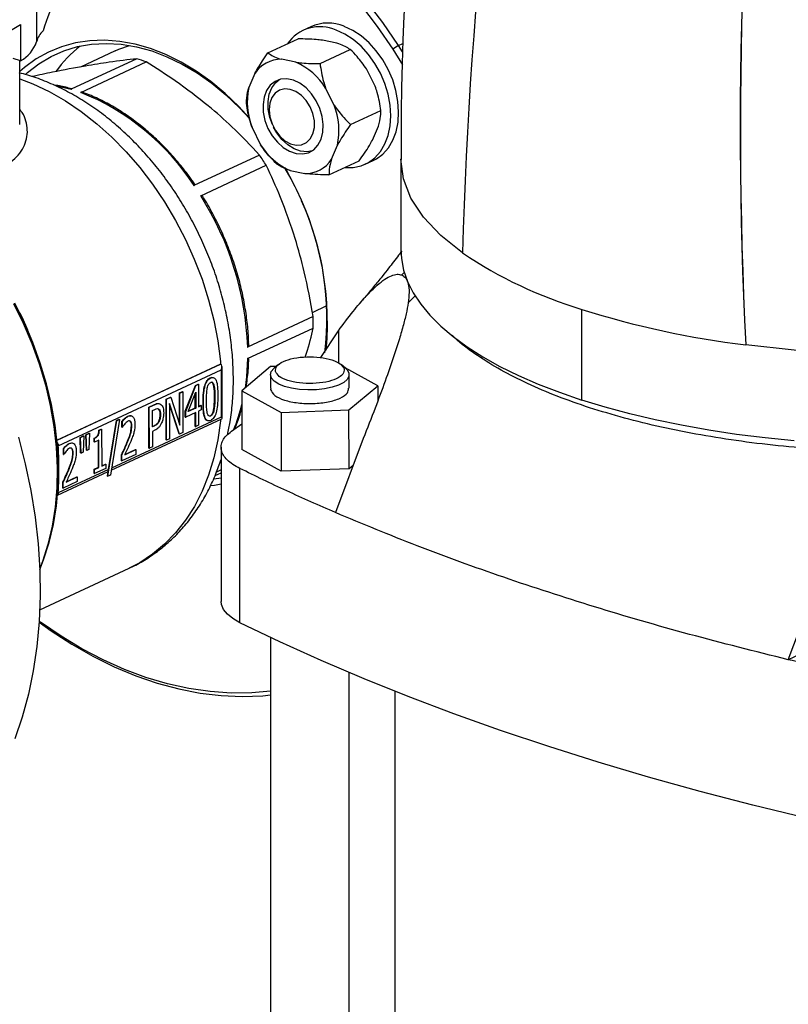
# Model space of a CAD drawing. Units: millimetres. Extents: x 4 to 416, y 4 to 293.
# Drawn here: x 324 to 334, y 189 to 201 of the extents above; entities that cross this region are included whole.
import ezdxf

# ---------------------------------------------------------------- set-up
doc = ezdxf.new("R2010")
doc.units = ezdxf.units.MM

msp = doc.modelspace()

# ---------------------------------------------------------------- linework, layer by layer
at = {"color": 7, "linetype": 'Continuous', "lineweight": 25}
for p, q in [((324.384, 202.36), (324.385, 200.977)), ((324.183, 201.194), (324.183, 200.733)), ((327.87, 201.168), (327.77, 201.121)), ((327.325, 200.834), (327.71, 201.013)), ((328.201, 200.958), (328.016, 200.996)), ((328.984, 200.93), (328.91, 200.882)), ((329.036, 200.85), (328.984, 200.93)), ((325.383, 200.86), (324.944, 200.656)), ((327.986, 200.699), (328.371, 200.877)), ((328.91, 200.882), (329.035, 200.685)), ((324.183, 200.733), (324.087, 200.765)), ((324.171, 199.927), (324.171, 200.737)), ((325.658, 200.76), (324.826, 200.373)), ((324.946, 200.334), (325.778, 200.721)), ((327.68, 200.716), (327.495, 200.754)), ((327.158, 200.573), (327.082, 200.394)), ((328.687, 200.414), (328.578, 200.631)), ((328.166, 200.171), (328.057, 200.388)), ((328.374, 199.925), (328.759, 200.103)), ((327.381, 199.925), (327.383, 199.921)), ((327.123, 199.886), (327.231, 199.669)), ((327.394, 199.897), (327.396, 199.894)), ((328.652, 199.726), (328.728, 199.906)), ((328.13, 199.484), (328.207, 199.663)), ((327.218, 199.538), (326.385, 199.151)), ((328.1, 199.286), (328.485, 199.465)), ((328.561, 199.421), (328.661, 199.467)), ((329.013, 199.489), (329.013, 198.336)), ((326.47, 199.021), (327.303, 199.408)), ((327.609, 199.341), (327.794, 199.303)), ((331.311, 196.427), (331.311, 197.579)), ((324.172, 197.533), (324.171, 197.536)), ((327.9, 197.486), (327.067, 197.099)), ((324.273, 197.315), (324.272, 197.318)), ((327.067, 196.954), (327.9, 197.341)), ((327.997, 196.967), (328.221, 197.307)), ((324.643, 195.916), (326.722, 196.883)), ((324.661, 195.847), (326.73, 196.809)), ((326.724, 196.882), (326.722, 196.883)), ((326.73, 196.809), (326.73, 196.21)), ((326.742, 196.193), (326.741, 196.851)), ((327.358, 196.851), (326.994, 196.546)), ((327.431, 196.854), (327.358, 196.851)), ((327.46, 196.878), (327.403, 196.831)), ((328.31, 196.831), (328.253, 196.878)), ((328.719, 196.606), (328.305, 196.835)), ((326.592, 196.71), (326.597, 196.708)), ((327.356, 196.749), (327.356, 196.576)), ((328.356, 196.576), (328.356, 196.749)), ((326.275, 196.285), (326.404, 196.612)), ((326.28, 196.283), (326.409, 196.61)), ((326.404, 196.612), (326.439, 196.628)), ((326.404, 196.612), (326.409, 196.61)), ((326.409, 196.61), (326.444, 196.627)), ((326.439, 196.628), (326.444, 196.627)), ((326.444, 196.627), (326.444, 196.342)), ((326.634, 196.618), (326.639, 196.616)), ((327.363, 196.576), (327.358, 196.559)), ((328.354, 196.301), (328.719, 196.606)), ((328.719, 196.606), (328.719, 196.413)), ((326.031, 196.438), (326.086, 196.464)), ((326.031, 195.92), (326.031, 196.438)), ((326.031, 196.438), (326.036, 196.437)), ((326.036, 196.437), (326.091, 196.462)), ((326.036, 195.919), (326.036, 196.437)), ((326.086, 196.464), (326.091, 196.462)), ((326.091, 196.462), (326.207, 196.106)), ((326.202, 196.518), (326.238, 196.534)), ((326.202, 196.121), (326.202, 196.518)), ((326.202, 196.518), (326.207, 196.516)), ((326.207, 196.516), (326.242, 196.533)), ((326.207, 196.106), (326.207, 196.516)), ((326.238, 196.534), (326.242, 196.533)), ((326.242, 196.533), (326.243, 196.015)), ((326.31, 196.28), (326.407, 196.527)), ((326.402, 196.327), (326.402, 196.515)), ((326.407, 196.527), (326.407, 196.325)), ((326.645, 196.465), (326.649, 196.463)), ((326.994, 196.546), (327.492, 196.271)), ((326.994, 196.546), (326.994, 195.797)), ((325.813, 196.337), (325.885, 196.37)), ((325.813, 195.818), (325.813, 196.337)), ((325.813, 196.337), (325.817, 196.335)), ((325.817, 196.335), (325.89, 196.369)), ((325.818, 195.817), (325.817, 196.335)), ((325.856, 196.293), (325.888, 196.308)), ((325.885, 196.37), (325.89, 196.369)), ((326.072, 196.382), (326.072, 195.935)), ((326.2, 195.995), (326.072, 196.382)), ((326.195, 195.996), (326.072, 196.369)), ((326.407, 196.325), (326.31, 196.28)), ((326.312, 196.284), (326.402, 196.327)), ((326.402, 196.327), (326.407, 196.325)), ((326.444, 196.346), (326.474, 196.36)), ((326.444, 196.342), (326.478, 196.358)), ((326.478, 196.302), (326.444, 196.286)), ((326.474, 196.36), (326.478, 196.358)), ((326.478, 196.358), (326.478, 196.302)), ((326.5, 196.397), (326.504, 196.395)), ((326.635, 196.302), (326.639, 196.3)), ((327.492, 196.271), (328.354, 196.301)), ((328.355, 195.552), (328.354, 196.301)), ((325.437, 196.181), (325.324, 195.475)), ((325.334, 195.536), (326.739, 196.189)), ((325.399, 196.167), (325.432, 196.183)), ((325.404, 196.166), (325.437, 196.181)), ((325.432, 196.183), (325.437, 196.181)), ((325.544, 196.223), (325.549, 196.221)), ((325.856, 196.087), (325.856, 196.293)), ((325.955, 196.245), (325.96, 196.243)), ((326.275, 196.211), (326.275, 196.285)), ((326.275, 196.285), (326.28, 196.283)), ((326.275, 196.211), (326.28, 196.21)), ((326.28, 196.21), (326.28, 196.283)), ((326.407, 196.269), (326.28, 196.21)), ((326.402, 196.093), (326.402, 196.267)), ((326.407, 196.091), (326.407, 196.269)), ((326.444, 196.286), (326.444, 196.108)), ((326.592, 196.228), (326.597, 196.226)), ((327.492, 196.271), (327.492, 195.522)), ((325.178, 196.043), (325.208, 196.057)), ((325.182, 196.042), (325.212, 196.056)), ((325.208, 196.057), (325.212, 196.056)), ((325.212, 196.056), (325.213, 195.589)), ((325.291, 195.46), (325.404, 196.166)), ((325.3, 195.545), (325.399, 196.167)), ((325.399, 196.167), (325.404, 196.166)), ((325.47, 196.083), (325.47, 196.157)), ((325.47, 196.157), (325.475, 196.156)), ((325.47, 196.083), (325.475, 196.082)), ((325.475, 196.082), (325.475, 196.156)), ((325.477, 196.083), (325.475, 196.082)), ((325.576, 196.157), (325.564, 196.163)), ((325.576, 196.157), (325.581, 196.155)), ((325.59, 196.098), (325.595, 196.097)), ((325.856, 196.09), (325.877, 196.1)), ((325.882, 196.099), (325.856, 196.087)), ((325.877, 196.1), (325.882, 196.099)), ((325.939, 196.16), (325.943, 196.159)), ((326.402, 196.093), (326.407, 196.091)), ((326.444, 196.108), (326.407, 196.091)), ((326.86, 196.031), (326.994, 196.126)), ((324.937, 195.953), (324.979, 195.972)), ((324.945, 195.755), (324.937, 195.953)), ((324.937, 195.953), (324.942, 195.951)), ((324.942, 195.951), (324.984, 195.971)), ((324.95, 195.753), (324.942, 195.951)), ((324.984, 195.971), (324.976, 195.765)), ((324.979, 195.972), (324.984, 195.971)), ((325.01, 195.987), (325.052, 196.006)), ((325.018, 195.789), (325.01, 195.987)), ((325.01, 195.987), (325.015, 195.985)), ((325.015, 195.985), (325.057, 196.005)), ((325.023, 195.787), (325.015, 195.985)), ((325.057, 196.005), (325.049, 195.799)), ((325.052, 196.006), (325.057, 196.005)), ((325.118, 195.896), (325.118, 195.943)), ((325.118, 195.943), (325.123, 195.942)), ((325.123, 195.894), (325.123, 195.942)), ((325.178, 196.043), (325.182, 196.042)), ((325.888, 196.043), (325.856, 196.028)), ((325.856, 196.028), (325.856, 195.835)), ((326.072, 195.935), (326.036, 195.919)), ((326.195, 195.996), (326.2, 195.995)), ((326.243, 196.015), (326.2, 195.995)), ((328.536, 195.939), (328.183, 194.997)), ((324.726, 195.737), (324.726, 195.811)), ((324.726, 195.811), (324.73, 195.81)), ((324.73, 195.736), (324.73, 195.81)), ((324.8, 195.877), (324.804, 195.875)), ((324.832, 195.811), (324.82, 195.816)), ((324.832, 195.811), (324.837, 195.809)), ((325.049, 195.799), (325.023, 195.787)), ((325.118, 195.896), (325.123, 195.894)), ((325.175, 195.919), (325.123, 195.894)), ((325.171, 195.573), (325.171, 195.916)), ((325.175, 195.571), (325.175, 195.919)), ((325.505, 195.732), (325.647, 195.798)), ((325.507, 195.736), (325.642, 195.799)), ((325.533, 195.887), (325.538, 195.885)), ((325.642, 195.799), (325.647, 195.798)), ((325.647, 195.798), (325.647, 195.737)), ((325.813, 195.818), (325.818, 195.817)), ((325.856, 195.835), (325.818, 195.817)), ((326.031, 195.92), (326.036, 195.919)), ((326.729, 195.827), (326.73, 193.869)), ((327.492, 195.522), (326.994, 195.797)), ((324.726, 195.737), (324.73, 195.736)), ((324.732, 195.737), (324.73, 195.736)), ((324.846, 195.752), (324.851, 195.75)), ((324.945, 195.755), (324.95, 195.753)), ((324.976, 195.765), (324.95, 195.753)), ((325.018, 195.789), (325.023, 195.787)), ((325.464, 195.656), (325.464, 195.73)), ((325.464, 195.73), (325.469, 195.728)), ((325.647, 195.737), (325.469, 195.655)), ((325.469, 195.655), (325.469, 195.728)), ((325.118, 195.548), (325.171, 195.573)), ((325.118, 195.496), (325.118, 195.548)), ((325.118, 195.548), (325.123, 195.547)), ((325.123, 195.547), (325.175, 195.571)), ((325.264, 195.559), (325.123, 195.494)), ((325.123, 195.494), (325.123, 195.547)), ((325.171, 195.573), (325.175, 195.571)), ((325.213, 195.592), (325.259, 195.614)), ((325.213, 195.589), (325.264, 195.612)), ((325.259, 195.614), (325.264, 195.612)), ((325.264, 195.612), (325.264, 195.559)), ((325.464, 195.656), (325.469, 195.655)), ((326.969, 193.6), (326.969, 195.558)), ((328.355, 195.552), (327.492, 195.522)), ((328.407, 195.596), (328.355, 195.552)), ((324.651, 195.218), (325.296, 195.518)), ((325.3, 195.545), (324.661, 195.248)), ((324.761, 195.385), (324.902, 195.451)), ((324.763, 195.39), (324.898, 195.453)), ((324.789, 195.541), (324.794, 195.539)), ((324.898, 195.453), (324.902, 195.451)), ((324.902, 195.451), (324.902, 195.391)), ((325.118, 195.496), (325.123, 195.494)), ((325.286, 195.461), (325.3, 195.545)), ((325.286, 195.461), (325.291, 195.46)), ((325.324, 195.475), (325.291, 195.46)), ((326.73, 195.436), (326.639, 195.421)), ((326.653, 195.469), (326.73, 195.504)), ((326.73, 195.539), (326.671, 195.512)), ((324.72, 195.31), (324.72, 195.384)), ((324.72, 195.384), (324.724, 195.382)), ((324.72, 195.31), (324.724, 195.309)), ((324.902, 195.391), (324.724, 195.309)), ((324.724, 195.309), (324.724, 195.382)), ((324.426, 193.764), (325.563, 194.293)), ((333.935, 193.13), (334.288, 194.071)), ((327.357, 193.412), (327.359, 186.671)), ((334.289, 193.294), (333.935, 193.13)), ((328.359, 186.671), (328.357, 192.965)), ((328.937, 192.728), (328.938, 186.933))]:
    msp.add_line(p, q, dxfattribs=at)
at = {"color": 8, "linetype": 'Continuous', "lineweight": 25}
for p, q in [((328.984, 200.93), (329.039, 200.956)), ((324.641, 200.418), (324.826, 200.373)), ((329.025, 198.016), (329.057, 198.046)), ((329.194, 197.749), (329.106, 197.662)), ((327.889, 197.54), (328.074, 197.626)), ((328.221, 197.307), (328.221, 196.896)), ((326.724, 196.882), (324.643, 195.915)), ((326.73, 196.21), (325.338, 195.562))]:
    msp.add_line(p, q, dxfattribs=at)
at = {"color": 7, "linetype": 'Continuous', "lineweight": 25, "flags": 128}
for points in [[(328.984, 200.93), (328.785, 201.22), (328.574, 201.498), (328.354, 201.763), (328.124, 202.014), (327.885, 202.252), (327.639, 202.473), (327.386, 202.679), (327.126, 202.867), (326.863, 203.038), (326.595, 203.19), (326.324, 203.323), (326.052, 203.437), (325.779, 203.53), (325.686, 203.557)], [(325.64, 203.483), (325.705, 203.464), (325.977, 203.373), (326.25, 203.262), (326.52, 203.131), (326.788, 202.981), (327.052, 202.812), (327.311, 202.625), (327.565, 202.421), (327.811, 202.2), (328.05, 201.964), (328.28, 201.713), (328.501, 201.448), (328.711, 201.171), (328.91, 200.882)], [(321.79, 201.121), (321.918, 201.069), (322.063, 201.022), (322.221, 200.984), (322.391, 200.953), (322.57, 200.931), (322.754, 200.919), (322.941, 200.915), (323.128, 200.921), (323.311, 200.936), (323.488, 200.959), (323.655, 200.992), (323.811, 201.032), (323.953, 201.08), (324.077, 201.134), (324.183, 201.194)], [(328.299, 199.379), (328.303, 199.378), (328.409, 199.379), (328.51, 199.401), (328.602, 199.443), (328.684, 199.504), (328.754, 199.583), (328.81, 199.679), (328.852, 199.788), (328.877, 199.909), (328.885, 200.038), (328.876, 200.173), (328.851, 200.31), (328.81, 200.446), (328.753, 200.578), (328.683, 200.702), (328.601, 200.817), (328.508, 200.919), (328.408, 201.005), (328.302, 201.075), (328.192, 201.125)], [(328.661, 199.467), (328.702, 199.489), (328.785, 199.551), (328.855, 199.63), (328.911, 199.725), (328.952, 199.835), (328.977, 199.955), (328.985, 200.085), (328.976, 200.219), (328.951, 200.356), (328.91, 200.492), (328.854, 200.624), (328.783, 200.749), (328.701, 200.863), (328.609, 200.965), (328.508, 201.052), (328.402, 201.121), (328.292, 201.172)], [(327.092, 200.006), (326.954, 200.155), (326.78, 200.321), (326.599, 200.471), (326.413, 200.604), (326.222, 200.718), (326.028, 200.814), (325.832, 200.89), (325.636, 200.946), (325.442, 200.982), (325.25, 200.996), (325.062, 200.99), (324.88, 200.963), (324.704, 200.914), (324.537, 200.846), (324.379, 200.758), (324.232, 200.65), (324.171, 200.597)], [(324.243, 200.562), (324.271, 200.587), (324.415, 200.698), (324.569, 200.791), (324.733, 200.863), (324.905, 200.915), (325.085, 200.946), (325.271, 200.956), (325.46, 200.945), (325.653, 200.913), (325.848, 200.86), (326.042, 200.786), (326.235, 200.693), (326.425, 200.581), (326.61, 200.451), (326.79, 200.303), (326.963, 200.139), (327.094, 199.998)], [(325.383, 200.86), (325.429, 200.881), (325.567, 200.93)], [(327.683, 199.558), (327.764, 199.552), (327.839, 199.568), (327.906, 199.606), (327.96, 199.664), (328, 199.739), (328.022, 199.827), (328.028, 199.925), (328.015, 200.027), (327.985, 200.13), (327.939, 200.228), (327.879, 200.316), (327.809, 200.392), (327.73, 200.45), (327.648, 200.488), (327.565, 200.505), (327.486, 200.5), (327.415, 200.472), (327.354, 200.424), (327.307, 200.358), (327.276, 200.275), (327.262, 200.182), (327.265, 200.081), (327.287, 199.978), (327.325, 199.877), (327.378, 199.783), (327.444, 199.701), (327.519, 199.634), (327.6, 199.586), (327.683, 199.558)], [(327.381, 199.925), (327.349, 200.016), (327.329, 200.119), (327.326, 200.219), (327.342, 200.312), (327.374, 200.393), (327.423, 200.458), (327.467, 200.495)], [(327.862, 199.744), (327.897, 199.809), (327.914, 199.887), (327.914, 199.974), (327.895, 200.064), (327.86, 200.151), (327.81, 200.23), (327.749, 200.295), (327.68, 200.344), (327.608, 200.372), (327.538, 200.378), (327.473, 200.362), (327.417, 200.324), (327.375, 200.268), (327.349, 200.195), (327.341, 200.112), (327.35, 200.023), (327.377, 199.934), (327.42, 199.85), (327.476, 199.778), (327.541, 199.72), (327.612, 199.681), (327.684, 199.664), (327.753, 199.669), (327.813, 199.696), (327.862, 199.744)], [(327.886, 199.592), (327.822, 199.581), (327.74, 199.589), (327.657, 199.618), (327.577, 199.668), (327.503, 199.737), (327.438, 199.82), (327.396, 199.894)], [(327.54, 199.376), (327.556, 199.349), (327.667, 199.139)], [(329.013, 198.336), (329.02, 198.225), (329.048, 198.078), (329.099, 197.932), (329.171, 197.787), (329.266, 197.644), (329.382, 197.504), (329.52, 197.366), (329.678, 197.232), (329.857, 197.102), (330.055, 196.976), (330.271, 196.855), (330.506, 196.739), (330.758, 196.629), (331.027, 196.525), (331.311, 196.427)], [(324.426, 194.277), (324.475, 194.399), (324.545, 194.617), (324.6, 194.846), (324.637, 195.085), (324.658, 195.332), (324.662, 195.585), (324.65, 195.844), (324.62, 196.106), (324.574, 196.37), (324.512, 196.634), (324.433, 196.897), (324.339, 197.156), (324.231, 197.411), (324.108, 197.659)], [(324.172, 197.533), (324.201, 197.474), (324.272, 197.318)], [(327.536, 196.6), (327.461, 196.63), (327.404, 196.666), (327.369, 196.705), (327.356, 196.747), (327.367, 196.789), (327.401, 196.829), (327.403, 196.831)], [(328.31, 196.831), (328.329, 196.812), (328.353, 196.771), (328.354, 196.729), (328.331, 196.688), (328.287, 196.65), (328.222, 196.616), (328.14, 196.589), (328.045, 196.569), (327.941, 196.557), (327.833, 196.555), (327.726, 196.561), (327.626, 196.576), (327.536, 196.6)], [(334.009, 195.909), (333.641, 195.946), (333.279, 195.991), (332.926, 196.044), (332.58, 196.106), (332.245, 196.175), (331.921, 196.252), (331.609, 196.336), (331.311, 196.427)], [(324.156, 195.957), (324.242, 195.618), (324.313, 195.278), (324.368, 194.939), (324.405, 194.602), (324.427, 194.268), (324.431, 193.939), (324.418, 193.615), (324.389, 193.298), (324.343, 192.99), (324.281, 192.691), (324.202, 192.402), (324.107, 192.125)], [(326.597, 195.341), (326.646, 195.347), (326.73, 195.362)], [(326.969, 193.6), (326.879, 193.652), (326.809, 193.708), (326.76, 193.768), (326.734, 193.83), (326.73, 193.869)], [(327.357, 192.73), (327.12, 192.709), (326.857, 192.706), (326.59, 192.724), (326.32, 192.764), (326.048, 192.824), (325.775, 192.905), (325.503, 193.006), (325.231, 193.127), (324.962, 193.268), (324.696, 193.428), (324.434, 193.606), (324.418, 193.617)], [(324.418, 193.605), (324.57, 193.497), (324.834, 193.326), (325.102, 193.174), (325.372, 193.041), (325.645, 192.927), (325.918, 192.833), (326.191, 192.76), (326.462, 192.707), (326.732, 192.675), (326.997, 192.664), (327.259, 192.673), (327.357, 192.683)], [(335.571, 190.807), (334.864, 190.958), (334.168, 191.116), (333.485, 191.283), (332.815, 191.458), (332.159, 191.64), (331.518, 191.83), (330.891, 192.027), (330.28, 192.232), (329.685, 192.443), (329.106, 192.662), (328.545, 192.887), (328.002, 193.118), (327.476, 193.356), (326.969, 193.6)]]:
    msp.add_lwpolyline(points, dxfattribs=at)
at = {"color": 8, "linetype": 'Continuous', "lineweight": 25, "flags": 128}
for points in [[(324.171, 200.505), (324.336, 200.441), (324.545, 200.343), (324.751, 200.226), (324.953, 200.09), (325.15, 199.936), (325.34, 199.766), (325.523, 199.58), (325.696, 199.381), (325.859, 199.168), (326.011, 198.943), (326.15, 198.709), (326.277, 198.466), (326.389, 198.216), (326.487, 197.96), (326.57, 197.701), (326.637, 197.44), (326.687, 197.178), (326.721, 196.917), (326.724, 196.882)], [(329.797, 198.295), (329.52, 198.518), (329.3, 198.751), (329.142, 198.991), (329.046, 199.236), (329.013, 199.484)], [(341.825, 199.487), (341.795, 199.247), (341.701, 199.001), (341.544, 198.761), (341.327, 198.528), (341.051, 198.304), (340.719, 198.092), (340.335, 197.894), (339.901, 197.712), (339.423, 197.547), (338.906, 197.402), (338.354, 197.277), (337.772, 197.175), (337.168, 197.095), (336.546, 197.039), (335.912, 197.008), (335.274, 197.001), (334.638, 197.019), (334.009, 197.061), (333.394, 197.127)], [(324.091, 197.652), (324.214, 197.403), (324.323, 197.147), (324.418, 196.886), (324.497, 196.622), (324.559, 196.357), (324.606, 196.091), (324.635, 195.828), (324.648, 195.568), (324.644, 195.313), (324.623, 195.065), (324.585, 194.825), (324.53, 194.594), (324.46, 194.375), (324.426, 194.288)], [(327.067, 196.954), (327.053, 196.72), (327.035, 196.58)], [(326.723, 196.182), (326.721, 196.161), (326.687, 195.922), (326.637, 195.693), (326.57, 195.475), (326.488, 195.269), (326.39, 195.077), (326.278, 194.9), (326.151, 194.739), (326.012, 194.595), (325.86, 194.469), (325.697, 194.362), (325.563, 194.293)]]:
    msp.add_lwpolyline(points, dxfattribs=at)
at = {"color": 7, "linetype": 'Continuous', "lineweight": 25}
for centre, radius, start, end in [((364.129, 199.684), 35.114, 164.5006, 180.3273), ((385.168, 196.851), 55.389, 168.3505, 178.5068), ((388.39, 199.902), 55.066, 172.4866, 182.8878), ((388.428, 199.872), 55.102, 172.4574, 182.8546), ((328.087, 200.679), 0.535, 67.3445, 113.849), ((324.658, 200.907), 0.282, 132.0605, 165.4988), ((327.988, 200.66), 0.508, 66.2903, 145.5073), ((323.98, 201.106), 0.424, 298.5554, 342.3747), ((325.93, 199.66), 1.604, 128.1171, 144.2313), ((325.067, 198.735), 2.11, 70.3004, 73.7309), ((327.49, 200.359), 0.395, 89.3576, 147.1897), ((327.343, 199.946), 0.84, 31.7812, 66.3513), ((323.81, 197.485), 3.067, 32.8947, 68.2664), ((327.954, 200.209), 0.892, 168.0222, 201.2265), ((327.335, 199.848), 0.892, 348.022, 21.2267), ((327.946, 200.111), 0.84, 211.7811, 246.3514), ((324, 197.335), 3.899, 32.113, 34.3905), ((327.799, 199.698), 0.395, 269.3576, 327.1899), ((324.212, 197.405), 3.868, 354.8702, 30.4791), ((323.226, 196.96), 3.844, 2.063, 32.4242), ((324.457, 197.465), 3.617, 353.0589, 24.3418), ((332.944, 202.986), 5.649, 236.1521, 253.1963), ((334.809, 208.692), 11.651, 252.5284, 263.0246), ((324.753, 197.413), 3.147, 358.7, 1.3272)]:
    msp.add_arc(centre, radius, start, end, dxfattribs=at)
at = {"color": 8, "linetype": 'Continuous', "lineweight": 25}
msp.add_arc((324.784, 196.898), 2.271, 337.9662, 346.6213, dxfattribs=at)
at = {"color": 7, "linetype": 'Continuous', "lineweight": 25}
for centre, major_axis, ratio, start_param, end_param in [((325.63, 201.309), (0.94, 1.46), 0.563968, 1.741379, 2.043715), ((326.691, 196.821), (0.0373, 0.0585), 0.568649, 4.858812, 6.429608), ((326.692, 196.222), (0.0495, -0.0315), 0.231164, 6.136762, 7.125981)]:
    msp.add_ellipse(centre, major_axis=major_axis, ratio=ratio, start_param=start_param, end_param=end_param, dxfattribs=at)
for points, knots in [([(326.193, 212.278), (326.163, 212.289), (326.059, 212.324), (325.877, 212.366), (325.648, 212.402), (325.415, 212.417), (325.178, 212.414), (324.938, 212.392), (324.695, 212.35), (324.45, 212.29), (324.204, 212.209), (323.957, 212.11), (323.711, 211.992), (323.466, 211.856), (323.222, 211.701), (322.981, 211.529), (322.744, 211.34), (322.511, 211.134), (322.282, 210.913), (322.059, 210.678), (321.843, 210.428), (321.632, 210.164), (321.429, 209.889), (321.234, 209.601), (321.047, 209.303), (320.869, 208.995), (320.7, 208.677), (320.54, 208.352), (320.391, 208.019), (320.252, 207.679), (320.123, 207.335), (320.006, 206.985), (319.9, 206.633), (319.806, 206.277), (319.724, 205.921), (319.655, 205.563), (319.597, 205.206), (319.553, 204.851), (319.521, 204.498), (319.503, 204.155), (319.498, 203.87), (319.5, 203.588), (319.512, 203.304), (319.539, 202.973), (319.579, 202.65), (319.632, 202.335), (319.699, 202.03), (319.779, 201.735), (319.871, 201.451), (319.977, 201.179), (320.091, 200.927), (320.176, 200.772), (320.216, 200.699)], [0, 0, 0, 0, 0.008292, 0.02783, 0.047372, 0.066959, 0.086626, 0.106406, 0.126317, 0.146369, 0.16656, 0.186881, 0.207314, 0.22784, 0.248436, 0.269082, 0.28976, 0.310456, 0.331158, 0.351855, 0.372542, 0.393217, 0.413878, 0.434524, 0.455157, 0.475776, 0.496383, 0.51698, 0.53757, 0.558152, 0.578731, 0.599308, 0.619885, 0.640464, 0.661047, 0.681636, 0.702234, 0.722841, 0.743462, 0.764096, 0.783562, 0.794503, 0.81518, 0.835876, 0.85659, 0.877322, 0.898068, 0.918825, 0.939582, 0.960328, 0.981048, 1, 1, 1, 1]), ([(328.016, 200.996), (327.99, 200.999), (327.894, 201.01), (327.788, 201.012), (327.71, 201.013)], [0, 0, 0, 0, 0.263337, 1, 1, 1, 1]), ([(328.371, 200.877), (328.365, 200.881), (328.34, 200.898), (328.29, 200.927), (328.231, 200.948), (328.201, 200.958)], [0, 0, 0, 0, 0.129165, 0.560804, 1, 1, 1, 1]), ([(327.158, 200.573), (327.189, 200.626), (327.239, 200.713), (327.301, 200.8), (327.325, 200.834)], [0, 0, 0, 0, 0.613156, 1, 1, 1, 1]), ([(327.325, 200.834), (327.331, 200.83), (327.356, 200.814), (327.406, 200.785), (327.465, 200.764), (327.495, 200.754)], [0, 0, 0, 0, 0.129165, 0.560806, 1, 1, 1, 1]), ([(328.578, 200.631), (328.539, 200.685), (328.475, 200.774), (328.4, 200.849), (328.371, 200.877)], [0, 0, 0, 0, 0.6131562, 1, 1, 1, 1]), ([(325.658, 200.76), (325.545, 200.747), (325.346, 200.724), (325.11, 200.685), (325.008, 200.668)], [0, 0, 0, 0, 0.56808, 1, 1, 1, 1]), ([(326.567, 200.162), (326.43, 200.27), (326.181, 200.465), (325.903, 200.642), (325.778, 200.721)], [0, 0, 0, 0, 0.550608, 1, 1, 1, 1]), ([(327.68, 200.716), (327.705, 200.713), (327.801, 200.702), (327.908, 200.7), (327.986, 200.699)], [0, 0, 0, 0, 0.263333, 1, 1, 1, 1]), ([(327.986, 200.699), (327.997, 200.622), (328.013, 200.519), (328.048, 200.416), (328.057, 200.388)], [0, 0, 0, 0, 0.73544, 1, 1, 1, 1]), ([(326.813, 195.99), (326.824, 196.043), (326.851, 196.172), (326.875, 196.386), (326.888, 196.628), (326.883, 196.875), (326.863, 197.125), (326.826, 197.377), (326.774, 197.628), (326.707, 197.877), (326.624, 198.124), (326.527, 198.366), (326.416, 198.603), (326.292, 198.832), (326.156, 199.054), (326.007, 199.266), (325.847, 199.467), (325.677, 199.656), (325.497, 199.833), (325.309, 199.995), (325.113, 200.142), (324.91, 200.272), (324.701, 200.386), (324.489, 200.48), (324.31, 200.545), (324.202, 200.572), (324.166, 200.58)], [0, 0, 0, 0, 0.029614, 0.072406, 0.115348, 0.158384, 0.20147, 0.244569, 0.287663, 0.330748, 0.373823, 0.416897, 0.459977, 0.503075, 0.5462, 0.589364, 0.632576, 0.675844, 0.719167, 0.762541, 0.805946, 0.849341, 0.892678, 0.93589, 0.9789, 1, 1, 1, 1]), ([(325.008, 200.668), (324.871, 200.644), (324.655, 200.605), (324.414, 200.553), (324.326, 200.534)], [0, 0, 0, 0, 0.6335658, 1, 1, 1, 1]), ([(324.83, 200.379), (324.805, 200.386), (324.726, 200.408), (324.648, 200.421), (324.594, 200.43)], [0, 0, 0, 0, 0.308766, 1, 1, 1, 1]), ([(324.826, 200.373), (324.827, 200.374), (324.83, 200.375), (324.833, 200.378), (324.831, 200.379), (324.83, 200.379)], [0, 0, 0, 0, 0.210378, 0.4429, 1, 1, 1, 1]), ([(324.983, 200.329), (324.982, 200.329), (324.975, 200.333), (324.963, 200.336), (324.951, 200.336), (324.948, 200.335), (324.946, 200.334)], [0, 0, 0, 0, 0.097557, 0.611293, 0.815389, 1, 1, 1, 1]), ([(326.374, 199.197), (326.363, 199.213), (326.307, 199.293), (326.199, 199.43), (326.048, 199.602), (325.888, 199.76), (325.722, 199.905), (325.549, 200.034), (325.372, 200.148), (325.191, 200.244), (325.061, 200.301), (324.992, 200.326), (324.984, 200.329)], [0, 0, 0, 0, 0.030415, 0.149542, 0.268715, 0.387908, 0.507123, 0.626354, 0.745592, 0.864816, 0.984002, 1, 1, 1, 1]), ([(327.051, 200.196), (327.053, 200.24), (327.055, 200.301), (327.076, 200.374), (327.082, 200.394)], [0, 0, 0, 0, 0.735439, 1, 1, 1, 1]), ([(328.759, 200.103), (328.747, 200.18), (328.732, 200.283), (328.697, 200.386), (328.687, 200.414)], [0, 0, 0, 0, 0.735438, 1, 1, 1, 1]), ([(327.123, 199.886), (327.103, 199.949), (327.071, 200.053), (327.057, 200.156), (327.051, 200.196)], [0, 0, 0, 0, 0.613155, 1, 1, 1, 1]), ([(327.218, 199.538), (327.105, 199.659), (326.906, 199.873), (326.67, 200.075), (326.567, 200.162)], [0, 0, 0, 0, 0.568081, 1, 1, 1, 1]), ([(328.166, 200.171), (328.205, 200.117), (328.27, 200.028), (328.345, 199.953), (328.374, 199.925)], [0, 0, 0, 0, 0.613154, 1, 1, 1, 1]), ([(328.728, 199.906), (328.739, 199.95), (328.758, 200.022), (328.758, 200.081), (328.759, 200.103)], [0, 0, 0, 0, 0.613156, 1, 1, 1, 1]), ([(328.374, 199.925), (328.329, 199.86), (328.267, 199.772), (328.22, 199.686), (328.207, 199.663)], [0, 0, 0, 0, 0.735439, 1, 1, 1, 1]), ([(328.485, 199.465), (328.53, 199.53), (328.592, 199.618), (328.639, 199.704), (328.652, 199.726)], [0, 0, 0, 0, 0.735439, 1, 1, 1, 1]), ([(327.439, 199.422), (327.384, 199.478), (327.31, 199.554), (327.248, 199.645), (327.231, 199.669)], [0, 0, 0, 0, 0.7354384, 1, 1, 1, 1]), ([(328.13, 199.484), (328.119, 199.44), (328.101, 199.368), (328.101, 199.309), (328.1, 199.286)], [0, 0, 0, 0, 0.613156, 1, 1, 1, 1]), ([(327.671, 198.479), (327.612, 198.655), (327.504, 198.975), (327.365, 199.274), (327.303, 199.408)], [0, 0, 0, 0, 0.550608, 1, 1, 1, 1]), ([(327.609, 199.341), (327.591, 199.347), (327.521, 199.371), (327.474, 199.4), (327.439, 199.422)], [0, 0, 0, 0, 0.263333, 1, 1, 1, 1]), ([(328.1, 199.286), (328.087, 199.286), (328.027, 199.287), (327.922, 199.29), (327.837, 199.299), (327.794, 199.303)], [0, 0, 0, 0, 0.129165, 0.560804, 1, 1, 1, 1]), ([(326.385, 199.151), (326.387, 199.152), (326.39, 199.154), (326.393, 199.161), (326.39, 199.175), (326.38, 199.188), (326.373, 199.196)], [0, 0, 0, 0, 0.1035, 0.217893, 0.505941, 1, 1, 1, 1]), ([(326.514, 198.981), (326.509, 198.991), (326.5, 199.008), (326.485, 199.02), (326.476, 199.023), (326.472, 199.022), (326.47, 199.021)], [0, 0, 0, 0, 0.495651, 0.782773, 0.896827, 1, 1, 1, 1]), ([(327.08, 197.156), (327.079, 197.177), (327.076, 197.272), (327.06, 197.443), (327.025, 197.669), (326.975, 197.896), (326.911, 198.122), (326.832, 198.345), (326.74, 198.563), (326.635, 198.776), (326.558, 198.914), (326.516, 198.981), (326.516, 198.982)], [0, 0, 0, 0, 0.03441, 0.155029, 0.27566, 0.396283, 0.516899, 0.637509, 0.758117, 0.878726, 0.999343, 1, 1, 1, 1]), ([(327.9, 197.486), (327.866, 197.677), (327.806, 198.013), (327.712, 198.339), (327.671, 198.479)], [0, 0, 0, 0, 0.568081, 1, 1, 1, 1]), ([(329.024, 198.32), (329.011, 198.302), (328.977, 198.256), (328.921, 198.183), (328.851, 198.093), (328.767, 197.987), (328.666, 197.863), (328.573, 197.75), (328.516, 197.684), (328.496, 197.661)], [0, 0, 0, 0, 0.076398, 0.203414, 0.321702, 0.479391, 0.685864, 0.89097, 1, 1, 1, 1]), ([(328.221, 197.307), (328.283, 197.39), (328.4, 197.548), (328.565, 197.743), (328.7, 197.878), (328.808, 197.963), (328.893, 198.009), (328.967, 198.03), (329.006, 198.02), (329.025, 198.016)], [0, 0, 0, 0, 0.208273, 0.394747, 0.565044, 0.682946, 0.793676, 0.898106, 1, 1, 1, 1]), ([(329.025, 198.016), (329.043, 198.004), (329.08, 197.981), (329.111, 197.903), (329.122, 197.8), (329.111, 197.708), (329.106, 197.662)], [0, 0, 0, 0, 0.25016, 0.500254, 0.750188, 1, 1, 1, 1]), ([(329.106, 197.662), (329.098, 197.616), (329.082, 197.524), (329.041, 197.36), (328.987, 197.177), (328.912, 196.946), (328.812, 196.66), (328.683, 196.312), (328.587, 196.068), (328.536, 195.939)], [0, 0, 0, 0, 0.103265, 0.209149, 0.319862, 0.437822, 0.607248, 0.792804, 1, 1, 1, 1]), ([(327.798, 196.974), (327.804, 196.989), (327.849, 197.118), (327.876, 197.237), (327.9, 197.341)], [0, 0, 0, 0, 0.122308, 1, 1, 1, 1]), ([(331.411, 196.329), (331.272, 196.377), (330.992, 196.473), (330.618, 196.634), (330.278, 196.806), (329.983, 196.99), (329.779, 197.138), (329.688, 197.227), (329.666, 197.249)], [0, 0, 0, 0, 0.187728, 0.375457, 0.563186, 0.750915, 0.938644, 1, 1, 1, 1]), ([(327.067, 197.099), (327.069, 197.1), (327.072, 197.102), (327.077, 197.111), (327.082, 197.13), (327.08, 197.146), (327.078, 197.156)], [0, 0, 0, 0, 0.115893, 0.243984, 0.566517, 1, 1, 1, 1]), ([(327.046, 196.59), (327.052, 196.625), (327.069, 196.728), (327.078, 196.844), (327.08, 196.924), (327.08, 196.932)], [0, 0, 0, 0, 0.315687, 0.931914, 1, 1, 1, 1]), ([(327.079, 196.932), (327.08, 196.937), (327.081, 196.948), (327.077, 196.954), (327.072, 196.956), (327.069, 196.955), (327.067, 196.954)], [0, 0, 0, 0, 0.394203, 0.739074, 0.876073, 1, 1, 1, 1]), ([(327.421, 196.791), (327.422, 196.814), (327.425, 196.858), (327.513, 196.918), (327.648, 196.961), (327.816, 196.98), (327.991, 196.973), (328.143, 196.94), (328.257, 196.887), (328.28, 196.844), (328.292, 196.822)], [0, 0, 0, 0, 0.125, 0.25, 0.375, 0.5, 0.625, 0.75, 0.875, 1, 1, 1, 1]), ([(328.292, 196.822), (328.291, 196.799), (328.288, 196.754), (328.2, 196.695), (328.065, 196.652), (327.896, 196.633), (327.722, 196.64), (327.569, 196.673), (327.456, 196.725), (327.432, 196.769), (327.421, 196.791)], [0, 0, 0, 0, 0.125, 0.25, 0.375, 0.5, 0.625, 0.75, 0.875, 1, 1, 1, 1]), ([(326.5, 196.397), (326.5, 196.438), (326.502, 196.508), (326.515, 196.594), (326.534, 196.646), (326.55, 196.675), (326.57, 196.697), (326.585, 196.706), (326.592, 196.71)], [0, 0, 0, 0, 0.363037, 0.623095, 0.724013, 0.815176, 0.904403, 1, 1, 1, 1]), ([(326.504, 196.395), (326.505, 196.436), (326.506, 196.506), (326.52, 196.593), (326.538, 196.645), (326.555, 196.674), (326.575, 196.696), (326.589, 196.704), (326.597, 196.708)], [0, 0, 0, 0, 0.363037, 0.623095, 0.724013, 0.815176, 0.904403, 1, 1, 1, 1]), ([(326.592, 196.71), (326.6, 196.713), (326.61, 196.717), (326.619, 196.715), (326.622, 196.714)], [0, 0, 0, 0, 0.7313757, 1, 1, 1, 1]), ([(326.597, 196.708), (326.604, 196.711), (326.619, 196.716), (326.639, 196.712), (326.655, 196.698), (326.674, 196.662), (326.687, 196.589), (326.688, 196.52), (326.689, 196.481)], [0, 0, 0, 0, 0.096465, 0.186698, 0.279528, 0.383118, 0.645225, 1, 1, 1, 1]), ([(326.544, 196.413), (326.544, 196.447), (326.544, 196.5), (326.551, 196.556), (326.554, 196.576)], [0, 0, 0, 0, 0.633636, 1, 1, 1, 1]), ([(326.554, 196.576), (326.556, 196.586), (326.561, 196.605), (326.571, 196.628), (326.584, 196.643), (326.592, 196.648), (326.597, 196.651)], [0, 0, 0, 0, 0.324288, 0.590364, 0.786995, 1, 1, 1, 1]), ([(326.597, 196.651), (326.602, 196.652), (326.613, 196.656), (326.626, 196.648), (326.634, 196.634), (326.637, 196.623), (326.639, 196.616)], [0, 0, 0, 0, 0.270043, 0.521563, 0.742146, 1, 1, 1, 1]), ([(326.634, 196.618), (326.632, 196.626), (326.628, 196.639), (326.619, 196.652), (326.612, 196.654), (326.611, 196.654)], [0, 0, 0, 0, 0.472421, 0.864056, 1, 1, 1, 1]), ([(326.645, 196.465), (326.645, 196.499), (326.645, 196.552), (326.637, 196.601), (326.634, 196.618)], [0, 0, 0, 0, 0.639247, 1, 1, 1, 1]), ([(326.639, 196.616), (326.642, 196.593), (326.65, 196.544), (326.65, 196.491), (326.649, 196.463)], [0, 0, 0, 0, 0.479196, 1, 1, 1, 1]), ([(327.358, 196.559), (327.372, 196.534), (327.398, 196.483), (327.528, 196.423), (327.703, 196.386), (327.902, 196.378), (328.095, 196.399), (328.249, 196.448), (328.344, 196.511), (328.348, 196.557), (328.35, 196.576)], [0, 0, 0, 0, 0.128625, 0.25725, 0.385875, 0.5145, 0.643125, 0.77175, 0.900375, 1, 1, 1, 1]), ([(326.689, 196.481), (326.688, 196.441), (326.687, 196.371), (326.674, 196.284), (326.655, 196.232), (326.639, 196.203), (326.619, 196.181), (326.604, 196.173), (326.597, 196.168)], [0, 0, 0, 0, 0.362037, 0.6228, 0.724294, 0.815686, 0.904793, 1, 1, 1, 1]), ([(326.635, 196.302), (326.638, 196.328), (326.645, 196.384), (326.645, 196.437), (326.645, 196.465)], [0, 0, 0, 0, 0.476598, 1, 1, 1, 1]), ([(326.649, 196.463), (326.65, 196.429), (326.65, 196.376), (326.642, 196.32), (326.639, 196.3)], [0, 0, 0, 0, 0.6427415, 1, 1, 1, 1]), ([(325.885, 196.37), (325.902, 196.379), (325.921, 196.388), (325.937, 196.382), (325.939, 196.381)], [0, 0, 0, 0, 0.868042, 1, 1, 1, 1]), ([(325.888, 196.308), (325.899, 196.313), (325.918, 196.322), (325.933, 196.315), (325.939, 196.312)], [0, 0, 0, 0, 0.615707, 1, 1, 1, 1]), ([(325.89, 196.369), (325.906, 196.376), (325.934, 196.388), (325.956, 196.376), (325.965, 196.372)], [0, 0, 0, 0, 0.602801, 1, 1, 1, 1]), ([(325.955, 196.245), (325.955, 196.254), (325.954, 196.271), (325.949, 196.297), (325.94, 196.308), (325.934, 196.314)], [0, 0, 0, 0, 0.321864, 0.602628, 1, 1, 1, 1]), ([(325.939, 196.312), (325.943, 196.309), (325.95, 196.302), (325.958, 196.278), (325.959, 196.257), (325.96, 196.243)], [0, 0, 0, 0, 0.251283, 0.515151, 1, 1, 1, 1]), ([(325.965, 196.372), (325.971, 196.366), (325.982, 196.355), (325.997, 196.32), (325.999, 196.286), (326, 196.264)], [0, 0, 0, 0, 0.248656, 0.511904, 1, 1, 1, 1]), ([(326.562, 196.165), (326.558, 196.166), (326.547, 196.167), (326.533, 196.18), (326.515, 196.215), (326.502, 196.289), (326.5, 196.357), (326.5, 196.397)], [0, 0, 0, 0, 0.061314, 0.16806, 0.286714, 0.588329, 1, 1, 1, 1]), ([(326.597, 196.168), (326.589, 196.166), (326.575, 196.16), (326.555, 196.164), (326.538, 196.178), (326.52, 196.214), (326.507, 196.287), (326.505, 196.356), (326.504, 196.395)], [0, 0, 0, 0, 0.09683, 0.187113, 0.279553, 0.382305, 0.643499, 1, 1, 1, 1]), ([(326.554, 196.262), (326.551, 196.285), (326.543, 196.333), (326.544, 196.386), (326.544, 196.413)], [0, 0, 0, 0, 0.477692, 1, 1, 1, 1]), ([(326.592, 196.228), (326.598, 196.231), (326.608, 196.237), (326.621, 196.257), (326.629, 196.279), (326.633, 196.294), (326.635, 196.302)], [0, 0, 0, 0, 0.264794, 0.516444, 0.738541, 1, 1, 1, 1]), ([(326.639, 196.3), (326.637, 196.29), (326.633, 196.272), (326.622, 196.249), (326.61, 196.233), (326.601, 196.228), (326.597, 196.226)], [0, 0, 0, 0, 0.324908, 0.592128, 0.7888, 1, 1, 1, 1]), ([(326.903, 196.062), (326.909, 196.076), (326.941, 196.149), (326.972, 196.241), (326.991, 196.322), (326.994, 196.336)], [0, 0, 0, 0, 0.170673, 0.849948, 1, 1, 1, 1]), ([(335.53, 195.765), (335.344, 195.766), (334.972, 195.767), (334.417, 195.793), (333.871, 195.837), (333.336, 195.9), (332.819, 195.981), (332.322, 196.08), (331.848, 196.195), (331.557, 196.285), (331.411, 196.329)], [0, 0, 0, 0, 0.125, 0.25, 0.375, 0.5, 0.625, 0.75, 0.875, 1, 1, 1, 1]), ([(325.47, 196.157), (325.483, 196.172), (325.506, 196.2), (325.532, 196.215), (325.544, 196.223)], [0, 0, 0, 0, 0.536568, 1, 1, 1, 1]), ([(325.475, 196.156), (325.487, 196.17), (325.511, 196.198), (325.537, 196.214), (325.549, 196.221)], [0, 0, 0, 0, 0.536568, 1, 1, 1, 1]), ([(325.544, 196.223), (325.553, 196.226), (325.571, 196.233), (325.586, 196.228), (325.592, 196.225)], [0, 0, 0, 0, 0.546588, 1, 1, 1, 1]), ([(325.549, 196.221), (325.558, 196.225), (325.576, 196.231), (325.6, 196.225), (325.62, 196.205), (325.633, 196.169), (325.634, 196.136), (325.635, 196.119)], [0, 0, 0, 0, 0.188939, 0.360676, 0.5346, 0.751393, 1, 1, 1, 1]), ([(325.939, 196.16), (325.944, 196.175), (325.954, 196.203), (325.955, 196.231), (325.955, 196.245)], [0, 0, 0, 0, 0.524385, 1, 1, 1, 1]), ([(325.96, 196.243), (325.959, 196.226), (325.958, 196.198), (325.948, 196.17), (325.943, 196.159)], [0, 0, 0, 0, 0.587014, 1, 1, 1, 1]), ([(326, 196.264), (325.998, 196.239), (325.996, 196.196), (325.981, 196.154), (325.974, 196.137)], [0, 0, 0, 0, 0.588958, 1, 1, 1, 1]), ([(326.597, 196.226), (326.591, 196.224), (326.58, 196.22), (326.567, 196.229), (326.559, 196.243), (326.556, 196.255), (326.554, 196.262)], [0, 0, 0, 0, 0.27146, 0.525486, 0.74595, 1, 1, 1, 1]), ([(325.505, 196.124), (325.499, 196.116), (325.489, 196.103), (325.48, 196.089), (325.477, 196.083)], [0, 0, 0, 0, 0.606754, 1, 1, 1, 1]), ([(325.546, 196.16), (325.538, 196.155), (325.524, 196.146), (325.511, 196.131), (325.505, 196.124)], [0, 0, 0, 0, 0.5522995, 1, 1, 1, 1]), ([(325.533, 195.887), (325.544, 195.913), (325.562, 195.957), (325.585, 196.029), (325.589, 196.073), (325.59, 196.098)], [0, 0, 0, 0, 0.380283, 0.647138, 1, 1, 1, 1]), ([(325.538, 195.885), (325.549, 195.911), (325.566, 195.956), (325.59, 196.027), (325.593, 196.071), (325.595, 196.097)], [0, 0, 0, 0, 0.380283, 0.647138, 1, 1, 1, 1]), ([(325.581, 196.155), (325.575, 196.159), (325.565, 196.167), (325.552, 196.162), (325.546, 196.16)], [0, 0, 0, 0, 0.548151, 1, 1, 1, 1]), ([(325.59, 196.098), (325.59, 196.112), (325.589, 196.136), (325.58, 196.151), (325.576, 196.157)], [0, 0, 0, 0, 0.615567, 1, 1, 1, 1]), ([(325.595, 196.097), (325.595, 196.111), (325.594, 196.134), (325.585, 196.149), (325.581, 196.155)], [0, 0, 0, 0, 0.615567, 1, 1, 1, 1]), ([(325.635, 196.119), (325.634, 196.097), (325.633, 196.061), (325.624, 196.023), (325.62, 196.008)], [0, 0, 0, 0, 0.589159, 1, 1, 1, 1]), ([(325.877, 196.1), (325.885, 196.104), (325.899, 196.111), (325.917, 196.125), (325.93, 196.142), (325.936, 196.154), (325.939, 196.16)], [0, 0, 0, 0, 0.343432, 0.614973, 0.805826, 1, 1, 1, 1]), ([(325.943, 196.159), (325.94, 196.151), (325.932, 196.135), (325.911, 196.113), (325.893, 196.105), (325.882, 196.099)], [0, 0, 0, 0, 0.2458825, 0.4936635, 1, 1, 1, 1]), ([(325.974, 196.137), (325.969, 196.125), (325.957, 196.102), (325.928, 196.065), (325.904, 196.052), (325.888, 196.043)], [0, 0, 0, 0, 0.263048, 0.519405, 1, 1, 1, 1]), ([(325.118, 195.943), (325.125, 195.947), (325.137, 195.953), (325.153, 195.966), (325.165, 195.982), (325.172, 196.001), (325.176, 196.021), (325.177, 196.035), (325.178, 196.043)], [0, 0, 0, 0, 0.222898, 0.404199, 0.556178, 0.679964, 0.825102, 1, 1, 1, 1]), ([(325.123, 195.942), (325.13, 195.945), (325.142, 195.951), (325.158, 195.965), (325.17, 195.981), (325.177, 196), (325.181, 196.02), (325.182, 196.034), (325.182, 196.042)], [0, 0, 0, 0, 0.222898, 0.404199, 0.556178, 0.679964, 0.825102, 1, 1, 1, 1]), ([(325.62, 196.008), (325.614, 195.988), (325.602, 195.952), (325.588, 195.917), (325.581, 195.902)], [0, 0, 0, 0, 0.550819, 1, 1, 1, 1]), ([(326.969, 195.558), (326.937, 195.575), (326.874, 195.609), (326.805, 195.666), (326.756, 195.726), (326.73, 195.788), (326.727, 195.851), (326.748, 195.914), (326.79, 195.975), (326.837, 196.012), (326.86, 196.031)], [0, 0, 0, 0, 0.125, 0.25, 0.375, 0.5, 0.625, 0.75, 0.875, 1, 1, 1, 1]), ([(324.641, 195.893), (324.644, 195.89), (324.65, 195.884), (324.656, 195.872), (324.66, 195.859), (324.661, 195.851), (324.661, 195.847)], [0, 0, 0, 0, 0.2499998, 0.4999963, 0.7500038, 1, 1, 1, 1]), ([(324.649, 195.835), (324.649, 195.836), (324.649, 195.838), (324.651, 195.842), (324.655, 195.844), (324.659, 195.846), (324.661, 195.847)], [0, 0, 0, 0, 0.2486878, 0.499202, 0.7501315, 1, 1, 1, 1]), ([(324.661, 195.248), (324.666, 195.362), (324.675, 195.566), (324.665, 195.761), (324.661, 195.847)], [0, 0, 0, 0, 0.559929, 1, 1, 1, 1]), ([(324.726, 195.811), (324.738, 195.826), (324.762, 195.853), (324.788, 195.869), (324.8, 195.877)], [0, 0, 0, 0, 0.536575, 1, 1, 1, 1]), ([(324.73, 195.81), (324.743, 195.824), (324.766, 195.852), (324.792, 195.868), (324.804, 195.875)], [0, 0, 0, 0, 0.536575, 1, 1, 1, 1]), ([(324.801, 195.814), (324.794, 195.809), (324.779, 195.8), (324.766, 195.785), (324.761, 195.778)], [0, 0, 0, 0, 0.552287, 1, 1, 1, 1]), ([(324.8, 195.877), (324.809, 195.88), (324.826, 195.887), (324.841, 195.882), (324.848, 195.879)], [0, 0, 0, 0, 0.546588, 1, 1, 1, 1]), ([(324.837, 195.809), (324.831, 195.813), (324.821, 195.821), (324.807, 195.816), (324.801, 195.814)], [0, 0, 0, 0, 0.5481625, 1, 1, 1, 1]), ([(324.804, 195.875), (324.814, 195.879), (324.832, 195.885), (324.856, 195.879), (324.875, 195.859), (324.888, 195.823), (324.89, 195.79), (324.89, 195.773)], [0, 0, 0, 0, 0.188939, 0.36067, 0.534599, 0.751392, 1, 1, 1, 1]), ([(324.846, 195.752), (324.846, 195.766), (324.845, 195.79), (324.836, 195.805), (324.832, 195.811)], [0, 0, 0, 0, 0.615567, 1, 1, 1, 1]), ([(324.851, 195.75), (324.85, 195.765), (324.849, 195.788), (324.84, 195.803), (324.837, 195.809)], [0, 0, 0, 0, 0.615567, 1, 1, 1, 1]), ([(325.464, 195.73), (325.478, 195.759), (325.502, 195.811), (325.524, 195.864), (325.533, 195.887)], [0, 0, 0, 0, 0.566355, 1, 1, 1, 1]), ([(325.469, 195.728), (325.482, 195.758), (325.506, 195.809), (325.529, 195.862), (325.538, 195.885)], [0, 0, 0, 0, 0.566355, 1, 1, 1, 1]), ([(325.581, 195.902), (325.566, 195.867), (325.542, 195.809), (325.515, 195.753), (325.505, 195.732)], [0, 0, 0, 0, 0.6096252, 1, 1, 1, 1]), ([(324.761, 195.778), (324.755, 195.77), (324.745, 195.757), (324.736, 195.742), (324.732, 195.737)], [0, 0, 0, 0, 0.606754, 1, 1, 1, 1]), ([(324.789, 195.541), (324.8, 195.567), (324.817, 195.611), (324.841, 195.683), (324.844, 195.727), (324.846, 195.752)], [0, 0, 0, 0, 0.380278, 0.647138, 1, 1, 1, 1]), ([(324.794, 195.539), (324.804, 195.565), (324.822, 195.61), (324.846, 195.681), (324.849, 195.725), (324.851, 195.75)], [0, 0, 0, 0, 0.380278, 0.647138, 1, 1, 1, 1]), ([(324.89, 195.773), (324.89, 195.751), (324.888, 195.715), (324.879, 195.677), (324.875, 195.662)], [0, 0, 0, 0, 0.589159, 1, 1, 1, 1]), ([(325.562, 194.293), (325.567, 194.295), (325.635, 194.323), (325.756, 194.393), (325.922, 194.503), (326.077, 194.631), (326.221, 194.775), (326.352, 194.933), (326.471, 195.105), (326.575, 195.291), (326.663, 195.481), (326.708, 195.612), (326.73, 195.673)], [0, 0, 0, 0, 0.010341, 0.120119, 0.22977, 0.339578, 0.44985, 0.560851, 0.672784, 0.785774, 0.899858, 1, 1, 1, 1]), ([(324.837, 195.555), (324.822, 195.521), (324.797, 195.463), (324.771, 195.407), (324.761, 195.385)], [0, 0, 0, 0, 0.6096252, 1, 1, 1, 1]), ([(324.875, 195.662), (324.869, 195.642), (324.858, 195.606), (324.843, 195.571), (324.837, 195.555)], [0, 0, 0, 0, 0.550828, 1, 1, 1, 1]), ([(328.183, 194.997), (327.974, 195.089), (327.557, 195.271), (327.165, 195.462), (326.969, 195.558)], [0, 0, 0, 0, 0.5, 1, 1, 1, 1]), ([(324.72, 195.384), (324.733, 195.413), (324.757, 195.465), (324.779, 195.518), (324.789, 195.541)], [0, 0, 0, 0, 0.566358, 1, 1, 1, 1]), ([(324.724, 195.382), (324.738, 195.411), (324.762, 195.463), (324.784, 195.516), (324.794, 195.539)], [0, 0, 0, 0, 0.566358, 1, 1, 1, 1]), ([(324.661, 195.248), (324.661, 195.244), (324.66, 195.236), (324.656, 195.226), (324.65, 195.218), (324.644, 195.215), (324.642, 195.214)], [0, 0, 0, 0, 0.249995, 0.500001, 0.749996, 1, 1, 1, 1]), ([(333.935, 193.13), (333.514, 193.235), (332.671, 193.446), (331.466, 193.797), (330.312, 194.172), (329.209, 194.57), (328.525, 194.855), (328.183, 194.997)], [0, 0, 0, 0, 0.2, 0.4, 0.6, 0.8, 1, 1, 1, 1]), ([(335.571, 192.765), (335.294, 192.823), (334.741, 192.939), (334.204, 193.066), (333.935, 193.13)], [0, 0, 0, 0, 0.5, 1, 1, 1, 1])]:
    msp.add_open_spline(points, degree=3, knots=knots, dxfattribs=at)
at = {"color": 8, "linetype": 'Continuous', "lineweight": 25}
msp.add_open_spline([(323.939, 199.382), (323.98, 199.403), (324.063, 199.448), (324.155, 199.536), (324.224, 199.635), (324.262, 199.744), (324.273, 199.857), (324.253, 199.969), (324.219, 200.058), (324.182, 200.104), (324.171, 200.117)], degree=3, knots=[0, 0, 0, 0, 0.135076, 0.272295, 0.407812, 0.54389, 0.678648, 0.813055, 0.946368, 1, 1, 1, 1], dxfattribs=at)

doc.saveas('drawing.dxf')
